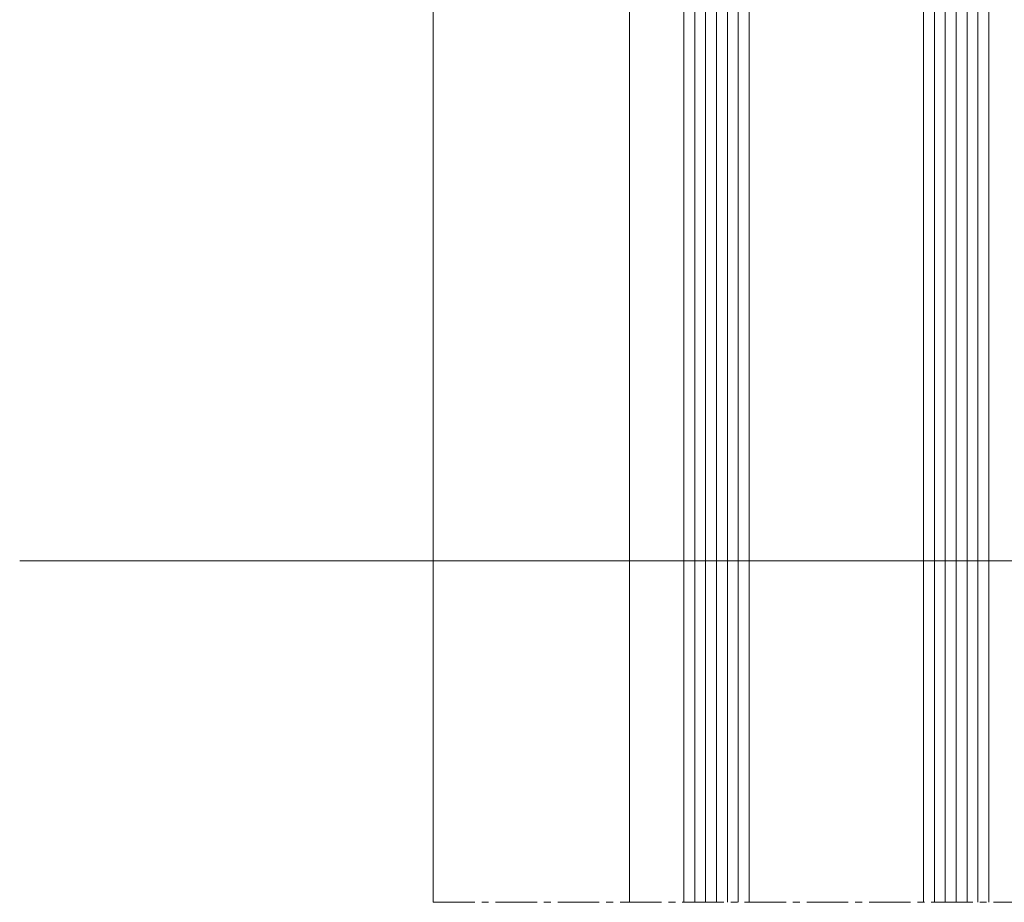
# Model space of a CAD drawing. Units: millimetres. Extents: x 1222 to 1992, y 503 to 823.
# Drawn here: x 1326 to 1416, y 505 to 586 of the extents above; entities that cross this region are included whole.
import ezdxf

# ---------------------------------------------------------------- set-up
doc = ezdxf.new("R2010")
doc.units = ezdxf.units.MM
doc.linetypes.add('MITTE2', pattern=[28.575, 19.05, -3.175, 3.175, -3.175])
for name, color, linetype, lineweight in [('SX-0-1-Text_Pfeile', 7, 'Continuous', 18), ('SX-0-Schnittlinie', 7, 'MITTE2', 13), ('SX-Dichtung-Aussen_Ansicht', 7, 'Continuous', 13), ('SX-Dichtung-Innen_Ansicht', 7, 'Continuous', 13), ('SX-Glas_Kontur', 4, 'Continuous', 13), ('SX-Glas_Schraffur', 4, 'Continuous', 5), ('SX-Oberleiste_Ansicht', 7, 'Continuous', 13)]:
    doc.layers.add(name, color=color, linetype=linetype, lineweight=lineweight)

# ---------------------------------------------------------------- blocks, each defined once
blk = doc.blocks.new('Glas')
at = {"layer": 'SX-Glas_Kontur'}
for p, q in [((1414.647, 619.512), (1386.647, 619.512)), ((1386.647, 619.512), (1386.647, 504.512)), ((1392.647, 619.512), (1392.647, 504.512)), ((1408.647, 619.512), (1408.647, 504.512)), ((1414.647, 504.512), (1414.647, 619.512)), ((1408.647, 609.512), (1392.647, 609.512))]:
    blk.add_line(p, q, dxfattribs=at)
at = {"layer": 'SX-Glas_Schraffur'}
for p, q in [((1387.647, 619.512), (1387.647, 504.512)), ((1388.647, 619.512), (1388.647, 504.512)), ((1389.647, 619.512), (1389.647, 504.512)), ((1390.647, 619.512), (1390.647, 504.512)), ((1391.647, 619.512), (1391.647, 504.512)), ((1409.647, 619.512), (1409.647, 504.512)), ((1410.647, 619.512), (1410.647, 504.512)), ((1411.647, 619.512), (1411.647, 504.512)), ((1412.647, 619.512), (1412.647, 504.512)), ((1413.647, 619.512), (1413.647, 504.512))]:
    blk.add_line(p, q, dxfattribs=at)

msp = doc.modelspace()

# ---------------------------------------------------------------- linework, layer by layer
at = {"layer": 'SX-0-1-Text_Pfeile'}
msp.add_lwpolyline([(1467.099, 535.844), (1325.669, 535.844)], dxfattribs=at)
at = {"layer": 'SX-0-Schnittlinie', "ltscale": 0.2}
msp.add_line((1363.647, 504.512), (1814.146, 504.512), dxfattribs=at)
at = {"layer": 'SX-Dichtung-Aussen_Ansicht'}
msp.add_lwpolyline([(1386.647, 504.512), (1386.644, 664.513), (1381.649, 664.512), (1381.647, 504.512)], dxfattribs=at)
at = {"layer": 'SX-Dichtung-Innen_Ansicht'}
msp.add_lwpolyline([(1431.147, 504.512), (1431.147, 663.811), (1414.647, 663.811), (1414.647, 504.512)], dxfattribs=at)
at = {"layer": 'SX-Oberleiste_Ansicht'}
msp.add_lwpolyline([(1381.647, 504.512), (1381.649, 664.512), (1363.647, 664.512), (1363.647, 504.512)], dxfattribs=at)

# ---------------------------------------------------------------- block references
at = {"layer": 'SX-Glas_Kontur'}
msp.add_blockref('Glas', (0, 0), dxfattribs=at)

doc.saveas('drawing.dxf')
